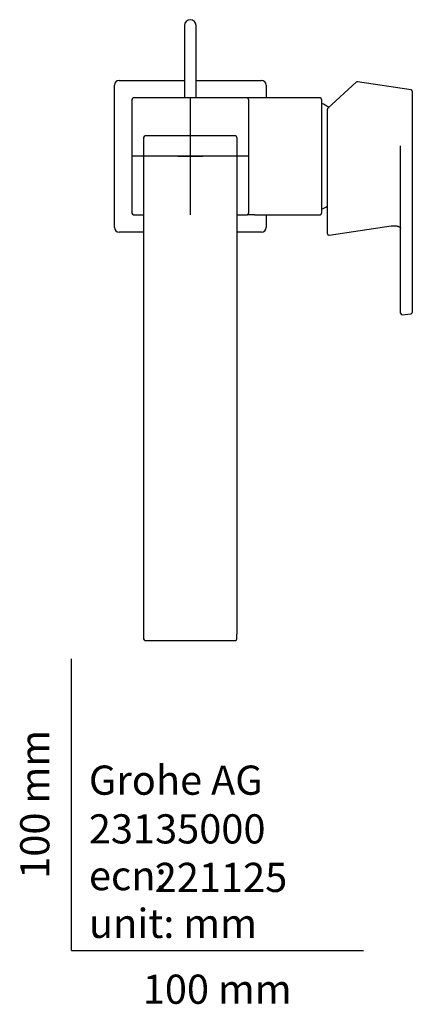
# Model space of a CAD drawing. Units: millimetres. Extents: x -18 to 397, y -18 to 616.
# Drawn here: x -18 to 117, y -18 to 319 of the extents above; entities that cross this region are included whole.
import ezdxf
from ezdxf.enums import TextEntityAlignment as Align
from ezdxf.lldxf.tags import DXFTag

# ---------------------------------------------------------------- set-up
doc = ezdxf.new("R2010")
doc.units = ezdxf.units.MM
for name, color, linetype in [('$DDT_AUDIT_GENERATED_(4DC)', 7, 'Continuous'), ('$DDT_AUDIT_GENERATED_(74)', 7, 'Continuous'), ('$DDT_AUDIT_GENERATED_(77)', 7, 'Continuous'), ('$DDT_AUDIT_GENERATED_(82)', 7, 'Continuous'), ('$DDT_AUDIT_GENERATED_(95)', 7, 'Continuous'), ('$DDT_AUDIT_GENERATED_(A3)', 7, 'Continuous'), ('Default', 7, 'Continuous')]:
    doc.layers.add(name, color=color, linetype=linetype)
doc.styles.add('SEACAD_seiso_ttf', font='seiso.ttf')
tags = doc.linetypes.add('CENTER2', pattern=[28.575, 19.05, -3.175, 3.175, -3.175]).pattern_tags.tags
tags[10:11] = [DXFTag(74, 4), DXFTag(75, 0), DXFTag(340, '0'), DXFTag(46, 0.0), DXFTag(50, 0.0), DXFTag(44, 0.0), DXFTag(45, 0.0)]
tags[8:9] = [DXFTag(74, 4), DXFTag(75, 0), DXFTag(340, '0'), DXFTag(46, 0.0), DXFTag(50, 0.0), DXFTag(44, 0.0), DXFTag(45, 0.0)]
tags[6:7] = [DXFTag(74, 4), DXFTag(75, 0), DXFTag(340, '0'), DXFTag(46, 0.0), DXFTag(50, 0.0), DXFTag(44, 0.0), DXFTag(45, 0.0)]
tags[4:5] = [DXFTag(74, 4), DXFTag(75, 0), DXFTag(340, '0'), DXFTag(46, 0.0), DXFTag(50, 0.0), DXFTag(44, 0.0), DXFTag(45, 0.0)]

# ---------------------------------------------------------------- blocks, each defined once
blk = doc.blocks.new('SEANNOT_GROUP2')
at = {"layer": 'Default', "color": 7, "linetype": 'CENTER2'}
for p, q in [((40.68, 292.26), (40.68, 252.26)), ((60.68, 272.26), (20.68, 272.26))]:
    blk.add_line(p, q, dxfattribs=at)
blk = doc.blocks.new('SE2')
at = {"layer": '$DDT_AUDIT_GENERATED_(4DC)', "color": 7, "linetype": 'Continuous'}
for p, q in [((38.68, 317.1), (38.68, 305.73)), ((42.68, 305.73), (42.68, 317.1)), ((38.68, 305.73), (38.68, 302.87)), ((42.68, 302.87), (42.68, 305.73)), ((38.68, 302.87), (38.68, 292.26)), ((42.68, 292.26), (42.68, 302.87))]:
    blk.add_line(p, q, dxfattribs=at)
blk.add_arc((40.68, 317.1), 2, 0, 180, dxfattribs=at)
at = {"layer": '$DDT_AUDIT_GENERATED_(74)', "color": 7, "linetype": 'Continuous'}
for start, end in [(57.1388, 65.1654), (294.8346, 301.3081)]:
    blk.add_arc((77.28, 272.26), 20, start, end, dxfattribs=at)
at = {"layer": '$DDT_AUDIT_GENERATED_(77)', "color": 7, "linetype": 'Continuous'}
for p, q in [((16.28, 298.26), (38.68, 298.26)), ((42.68, 298.26), (65.08, 298.26)), ((14.68, 247.86), (14.68, 296.66)), ((66.68, 296.66), (66.68, 292.26)), ((66.68, 252.26), (66.68, 247.86)), ((24.68, 246.26), (16.28, 246.26)), ((65.08, 246.26), (56.68, 246.26))]:
    blk.add_line(p, q, dxfattribs=at)
for centre, start, end in [((16.28, 296.66), 90, 180), ((65.08, 296.66), 0, 90), ((16.28, 247.86), 180, 270), ((65.08, 247.86), 270, 0)]:
    blk.add_arc(centre, 1.6, start, end, dxfattribs=at)
at = {"layer": '$DDT_AUDIT_GENERATED_(82)', "color": 7, "linetype": 'Continuous'}
for p, q in [((97.56, 297.72), (87.79, 288.75)), ((116.36, 295.09), (97.97, 297.85)), ((116.78, 294.59), (116.78, 246.46)), ((87.67, 288.47), (87.67, 288.48)), ((87.67, 279.36), (87.67, 288.47)), ((87.67, 245.69), (87.67, 279.36)), ((112.78, 246.78), (112.78, 275.87)), ((88.25, 245.2), (109.55, 248.4)), ((112.78, 218.46), (112.78, 246.78)), ((116.78, 246.46), (116.78, 218.78)), ((113.33, 217.96), (116.33, 218.28))]:
    blk.add_line(p, q, dxfattribs=at)
for centre, start, end in [((97.9, 297.35), 81.4648, 132.5773), ((116.28, 294.59), 0, 81.4648), ((88.17, 245.69), 180, 270), ((88.17, 245.69), 270, 278.5352), ((113.28, 218.46), 180, 270), ((113.28, 218.46), 270, 276.0697), ((116.28, 218.78), 276.0697, 360)]:
    blk.add_arc(centre, 0.5, start, end, dxfattribs=at)
blk.add_ellipse((88.17, 288.42), major_axis=(0.469, -0.206), ratio=0.837747, start_param=1.801193, end_param=3.481745, dxfattribs=at)
blk.add_open_spline([(109.55, 248.4), (109.64, 248.41), (109.87, 248.44), (110.28, 248.47), (110.74, 248.47), (111.18, 248.44), (111.58, 248.37), (111.93, 248.27), (112.23, 248.15), (112.46, 248.02), (112.63, 247.88), (112.73, 247.75), (112.77, 247.65), (112.78, 247.59), (112.78, 247.55)], degree=3, knots=[0, 0, 0, 0, 0.047094, 0.137504, 0.22772, 0.317407, 0.406285, 0.494082, 0.580578, 0.665763, 0.750197, 0.835193, 0.924429, 1, 1, 1, 1], dxfattribs=at)
at = {"layer": '$DDT_AUDIT_GENERATED_(95)', "color": 7, "linetype": 'Continuous'}
for p, q in [((20.68, 291.76), (20.68, 252.76)), ((60.18, 292.26), (21.18, 292.26)), ((62.68, 292.26), (60.18, 292.26)), ((60.68, 291.76), (60.68, 252.76)), ((85.18, 292.26), (62.68, 292.26)), ((85.68, 291.76), (85.68, 252.76)), ((21.18, 252.26), (24.68, 252.26)), ((56.68, 252.26), (60.18, 252.26)), ((62.68, 252.26), (60.18, 252.26)), ((62.68, 252.26), (85.18, 252.26))]:
    blk.add_line(p, q, dxfattribs=at)
for centre, start, end in [((21.18, 291.76), 90, 180), ((60.18, 291.76), 0, 90), ((85.18, 291.76), 0, 90), ((21.18, 252.76), 180, 270), ((60.18, 252.76), 270, 0), ((85.18, 252.76), 270, 0)]:
    blk.add_arc(centre, 0.5, start, end, dxfattribs=at)
at = {"layer": '$DDT_AUDIT_GENERATED_(A3)', "color": 7, "linetype": 'Continuous'}
for p, q in [((24.68, 278.77), (24.68, 108.43)), ((56.18, 279.26), (25.18, 279.26)), ((56.18, 279.26), (25.18, 279.26)), ((56.68, 278.76), (56.68, 108.43)), ((24.68, 108.43), (24.68, 106.85)), ((56.68, 106.85), (56.68, 108.43)), ((25.18, 106.35), (56.18, 106.35))]:
    blk.add_line(p, q, dxfattribs=at)
for centre, start, end in [((25.18, 278.76), 90.0002, 180.0002), ((25.18, 278.76), 90, 93.3743), ((56.18, 278.76), 86.8889, 90), ((56.18, 278.76), 0, 89.9998), ((25.18, 106.85), 180.0001, 270), ((56.18, 106.85), 270, 360)]:
    blk.add_arc(centre, 0.5, start, end, dxfattribs=at)

msp = doc.modelspace()

# ---------------------------------------------------------------- linework, layer by layer
at = {"layer": 'Default', "color": 7, "linetype": 'Continuous'}
for p, q in [((36.36, 272.26), (45, 272.26)), ((0, 0), (0, 100)), ((0, 0), (100, 0))]:
    msp.add_line(p, q, dxfattribs=at)

# ---------------------------------------------------------------- block references
at = {"layer": 'Default'}
for name in ['SE2', 'SEANNOT_GROUP2']:
    msp.add_blockref(name, (0, 0), dxfattribs=at)

# ---------------------------------------------------------------- texts
at = {"layer": 'Default', "color": 7, "linetype": 'Continuous', "style": 'SEACAD_seiso_ttf'}
msp.add_text('100 mm', height=10, rotation=90, dxfattribs=at).set_placement((-17.62, 24.62), align=Align.TOP_LEFT)
for s, p in [('Grohe AG^J', (5.94, 63.42)), ('23135000', (5.9, 46.72)), ('ecn: ', (5.94, 30.7)), ('221125', (28.49, 30.09)), ('unit: mm', (5.94, 14.33)), ('100 mm', (24.39, -8.24))]:
    msp.add_text(s, height=10, dxfattribs=at).set_placement(p, align=Align.TOP_LEFT)

doc.saveas('drawing.dxf')
